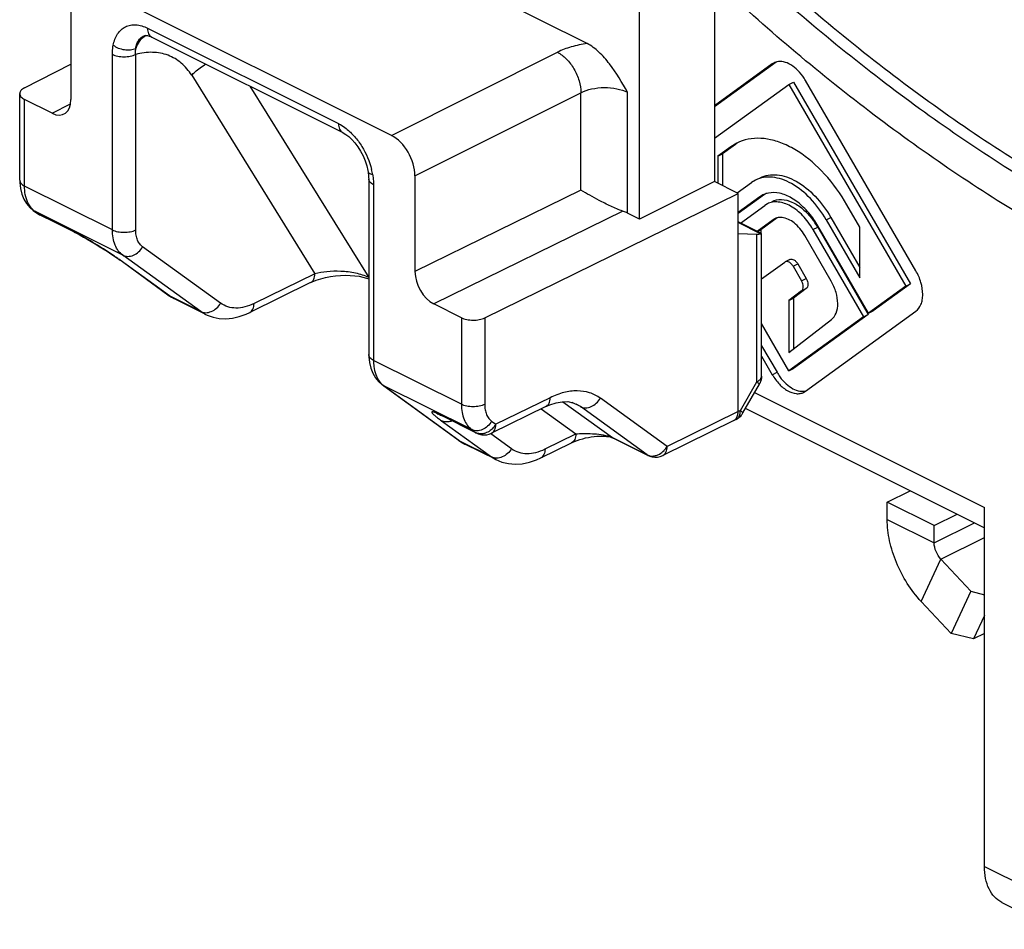
# Model space of a CAD drawing. Units: millimetres. Extents: x 237 to 831, y -40 to 380.
# Drawn here: x 603 to 632, y 30 to 57 of the extents above; entities that cross this region are included whole.
import ezdxf

# ---------------------------------------------------------------- set-up
doc = ezdxf.new("R2010")
doc.units = ezdxf.units.MM
doc.header["$LTSCALE"] = 23.1
doc.layers.add('COMPONENTI_DI_ASSIEME', color=7, linetype='CONTINUOUS')

msp = doc.modelspace()

# ---------------------------------------------------------------- linework, layer by layer
at = {"layer": 'COMPONENTI_DI_ASSIEME', "color": 7, "linetype": 'Continuous'}
for p, q in [((623.73, 104.738), (623.73, 52.43)), ((621.467, 51.299), (621.467, 103.607)), ((619.886, 56.592), (610.461, 61.305)), ((613.993, 53.822), (605.041, 58.298)), ((604.334, 57.785), (604.334, 54.901)), ((606.565, 56.831), (606.566, 56.831)), ((606.77, 56.785), (612.523, 53.909)), ((602.933, 55.259), (604.334, 55.972)), ((625.588, 56.033), (623.73, 54.687)), ((625.468, 55.978), (623.73, 54.718)), ((625.521, 56.01), (625.468, 55.978)), ((623.73, 53.739), (625.968, 55.361)), ((625.968, 55.361), (626.11, 55.432)), ((625.968, 55.361), (629.493, 49.281)), ((626.11, 55.432), (629.635, 49.352)), ((629.793, 49.744), (626.468, 55.478)), ((602.79, 52.474), (602.79, 55.084)), ((603.768, 54.491), (602.936, 54.907)), ((624.218, 53.48), (623.829, 53.198)), ((624.36, 53.551), (623.971, 53.269)), ((624.403, 53.592), (624.218, 53.48)), ((623.829, 53.198), (623.971, 53.269)), ((623.829, 53.198), (623.829, 52.38)), ((623.971, 53.269), (623.971, 52.31)), ((613.287, 52.729), (613.287, 52.729)), ((614.7, 52.602), (614.7, 49.718)), ((613.306, 52.509), (613.306, 47.215)), ((623.73, 52.43), (621.467, 51.299)), ((624.437, 52.076), (623.73, 52.43)), ((624.411, 52.089), (624.843, 52.402)), ((624.962, 52.474), (624.843, 52.402)), ((616.802, 48.325), (624.437, 52.076)), ((624.437, 45.495), (624.437, 52.076)), ((625.235, 52.042), (624.437, 51.464)), ((625.093, 51.971), (624.437, 51.496)), ((625.186, 52.027), (625.093, 51.971)), ((603.094, 51.653), (603.2, 51.562)), ((624.508, 51.18), (625.243, 51.712)), ((625.32, 51.759), (625.243, 51.712)), ((628.107, 51.059), (627.718, 51.73)), ((603.2, 51.562), (603.326, 51.47)), ((604.438, 50.907), (603.397, 51.427)), ((621.467, 51.299), (621.107, 51.478)), ((625.61, 51.334), (625.12, 50.979)), ((627.235, 51.348), (628.107, 49.843)), ((625.142, 50.863), (624.437, 51.215)), ((625.493, 51.281), (625.008, 50.93)), ((625.543, 51.311), (625.493, 51.281)), ((626.835, 51.058), (628.36, 48.428)), ((628.368, 48.466), (626.843, 51.096)), ((627.093, 51.277), (628.107, 49.528)), ((628.107, 49.528), (628.107, 51.059)), ((604.436, 50.908), (604.522, 50.864)), ((624.437, 50.864), (625.001, 50.848)), ((625.015, 50.926), (625.12, 50.979)), ((625.12, 50.979), (625.12, 50.863)), ((625.144, 50.859), (625.142, 50.863)), ((625.144, 46.569), (625.144, 50.859)), ((627.243, 49.426), (626.443, 50.806)), ((626.693, 50.987), (628.218, 48.357)), ((607.257, 49.01), (605.775, 50.087)), ((605.775, 50.087), (605.775, 50.087)), ((625.144, 49.497), (625.843, 50.004)), ((625.856, 50.012), (625.843, 50.004)), ((625.998, 50.083), (625.856, 50.012)), ((626.093, 49.879), (626.348, 49.439)), ((626.235, 49.95), (626.49, 49.51)), ((611.555, 49.384), (609.722, 48.483)), ((611.727, 49.457), (611.863, 49.501)), ((629.493, 49.281), (628.368, 48.466)), ((629.635, 49.352), (628.51, 48.537)), ((629.493, 49.281), (629.635, 49.352)), ((626.35, 49.135), (625.968, 48.841)), ((626.492, 49.206), (626.11, 48.912)), ((607.362, 48.941), (607.432, 48.903)), ((608.376, 48.432), (607.432, 48.903)), ((616.098, 48.326), (615.266, 48.742)), ((625.968, 48.841), (626.11, 48.912)), ((625.968, 48.841), (625.968, 47.282)), ((626.11, 48.912), (626.11, 47.391)), ((628.36, 48.428), (626.11, 46.797)), ((626.468, 46.109), (629.793, 48.519)), ((628.218, 48.357), (628.36, 48.428)), ((628.368, 48.466), (628.51, 48.537)), ((625.968, 46.727), (625.144, 48.148)), ((628.218, 48.357), (625.968, 46.727)), ((625.968, 47.282), (627.252, 48.269)), ((625.144, 47.483), (625.61, 46.68)), ((625.144, 47.168), (625.468, 46.609)), ((625.968, 46.727), (626.11, 46.797)), ((613.604, 46.4), (613.716, 46.304)), ((616.025, 44.626), (613.716, 46.304)), ((624.582, 45.456), (625.078, 46.32)), ((626.415, 46.077), (626.468, 46.109)), ((619.556, 45.725), (619.553, 45.727)), ((618.644, 45.646), (617.008, 44.842)), ((624.653, 45.597), (631.861, 41.992)), ((616.564, 44.844), (615.517, 45.367)), ((624.305, 45.223), (622.169, 44.174)), ((624.305, 45.223), (624.307, 45.224)), ((624.375, 45.259), (624.307, 45.224)), ((616.025, 44.626), (616.135, 44.555)), ((616.135, 44.555), (616.2, 44.519)), ((617.144, 44.048), (616.2, 44.519)), ((618.49, 44.099), (619.419, 44.555)), ((619.586, 44.626), (619.669, 44.655)), ((620.657, 44.708), (620.679, 44.698)), ((620.679, 44.698), (621.725, 44.175)), ((628.932, 42.765), (629.624, 43.111)), ((630.346, 42.058), (628.932, 42.765)), ((628.932, 42.246), (628.932, 42.765)), ((631.861, 31.783), (631.861, 42.608)), ((631.452, 40.078), (630.855, 38.807)), ((630.855, 38.807), (629.953, 39.773)), ((631.861, 39.348), (631.529, 38.641)), ((631.529, 38.641), (630.855, 38.807)), ((631.861, 38.807), (631.529, 38.641)), ((632.381, 30.701), (634.008, 29.888))]:
    msp.add_line(p, q, dxfattribs=at)
at = {"layer": 'COMPONENTI_DI_ASSIEME', "color": 9, "linetype": 'Continuous'}
for p, q in [((606.641, 57.056), (612.393, 54.179)), ((605.582, 50.974), (605.582, 56.268)), ((606.286, 50.973), (606.286, 56.266)), ((613.993, 53.822), (618.992, 56.331)), ((607.974, 55.635), (611.685, 49.654)), ((609.728, 55.306), (613.307, 49.539)), ((602.936, 52.297), (602.936, 54.907)), ((614.7, 52.602), (619.699, 55.111)), ((619.699, 52.174), (619.699, 55.111)), ((621.107, 51.478), (621.107, 55.123)), ((603.768, 54.491), (604.322, 54.773)), ((605.582, 50.974), (602.936, 52.297)), ((613.452, 52.332), (613.452, 47.039)), ((619.699, 52.174), (614.7, 49.718)), ((603.201, 51.561), (603.245, 51.534)), ((605.894, 50.21), (603.245, 51.534)), ((603.37, 51.443), (603.245, 51.534)), ((603.397, 51.427), (603.326, 51.47)), ((604.411, 50.923), (603.37, 51.443)), ((620.959, 51.54), (615.266, 48.742)), ((627.093, 51.277), (627.235, 51.348)), ((625.109, 50.858), (624.437, 51.194)), ((626.693, 50.987), (626.835, 51.058)), ((604.436, 50.908), (604.411, 50.923)), ((604.438, 50.907), (604.436, 50.908)), ((625.001, 46.394), (625.001, 50.848)), ((608.843, 48.765), (606.494, 50.463)), ((608.243, 48.512), (605.894, 50.21)), ((605.775, 50.087), (605.819, 50.06)), ((607.301, 48.983), (605.819, 50.06)), ((626.093, 49.879), (626.235, 49.95)), ((611.685, 49.654), (609.852, 48.753)), ((626.348, 49.439), (626.49, 49.51)), ((607.432, 48.903), (607.257, 49.01)), ((608.243, 48.512), (607.301, 48.983)), ((626.35, 49.135), (626.492, 49.206)), ((608.373, 48.433), (608.243, 48.512)), ((616.098, 48.326), (616.098, 45.716)), ((616.802, 48.325), (616.802, 45.714)), ((616.098, 45.716), (613.452, 47.039)), ((625.468, 46.609), (625.61, 46.68)), ((613.761, 46.276), (613.717, 46.303)), ((624.505, 45.529), (625.001, 46.394)), ((616.41, 44.952), (613.761, 46.276)), ((613.761, 46.276), (616.069, 44.599)), ((624.935, 46.072), (631.861, 42.608)), ((618.774, 45.916), (617.138, 45.113)), ((619.158, 45.795), (620.653, 44.714)), ((619.686, 45.646), (619.442, 45.768)), ((619.686, 45.646), (619.556, 45.725)), ((622.299, 44.444), (620.287, 45.899)), ((618.507, 45.579), (619.548, 44.826)), ((621.699, 44.191), (619.686, 45.646)), ((624.437, 45.495), (622.299, 44.444)), ((624.505, 45.529), (624.437, 45.495)), ((616.538, 44.86), (615.497, 45.38)), ((615.523, 45.364), (615.497, 45.38)), ((615.503, 45.218), (617.011, 44.128)), ((617.011, 45.205), (617.138, 45.113)), ((616.41, 44.952), (616.538, 44.86)), ((616.564, 44.844), (616.538, 44.86)), ((616.987, 44.833), (617.611, 44.381)), ((617.008, 44.842), (617.008, 44.842)), ((618.62, 44.369), (619.548, 44.826)), ((616.025, 44.626), (616.2, 44.519)), ((617.011, 44.128), (616.069, 44.599)), ((620.653, 44.714), (621.699, 44.191)), ((620.653, 44.714), (620.679, 44.698)), ((617.011, 44.128), (617.141, 44.049)), ((621.699, 44.191), (621.724, 44.175)), ((628.932, 42.246), (630.346, 41.539)), ((630.346, 41.539), (631.557, 42.144)), ((630.551, 41.044), (631.861, 41.7)), ((629.953, 39.773), (630.551, 41.044)), ((631.861, 31.783), (633.488, 30.97))]:
    msp.add_line(p, q, dxfattribs=at)
at = {"layer": 'COMPONENTI_DI_ASSIEME', "color": 3, "linetype": 'Continuous'}
for p, q in [((630.346, 42.058), (631.038, 42.404)), ((630.346, 41.539), (630.346, 42.058)), ((631.452, 40.078), (630.551, 41.044)), ((631.452, 40.078), (631.861, 39.977))]:
    msp.add_line(p, q, dxfattribs=at)
at = {"layer": 'COMPONENTI_DI_ASSIEME', "color": 7, "linetype": 'Continuous'}
for points in [[(606.565, 56.831), (606.571, 56.832), (606.598, 56.835), (606.64, 56.831), (606.695, 56.817)], [(606.695, 56.817), (606.761, 56.79), (606.77, 56.785)], [(612.523, 53.909), (612.534, 53.903), (612.616, 53.854), (612.705, 53.786), (612.799, 53.7), (612.891, 53.596), (612.981, 53.476), (613.064, 53.344), (613.137, 53.202), (613.199, 53.055), (613.247, 52.908), (613.28, 52.765), (613.287, 52.729)], [(613.287, 52.729), (613.293, 52.691), (613.301, 52.618), (613.305, 52.55), (613.306, 52.509)], [(602.79, 52.474), (602.792, 52.399), (602.811, 52.223)], [(602.811, 52.223), (602.852, 52.056), (602.915, 51.904), (602.996, 51.768), (603.094, 51.653)], [(604.522, 50.864), (604.614, 50.814), (604.714, 50.759), (604.825, 50.696), (604.942, 50.627), (605.064, 50.554), (605.187, 50.478), (605.307, 50.403), (605.423, 50.328), (605.535, 50.253), (605.642, 50.181)], [(605.642, 50.181), (605.742, 50.111), (605.775, 50.087)], [(611.863, 49.501), (612.006, 49.538), (612.154, 49.568), (612.305, 49.589), (612.455, 49.602), (612.604, 49.606), (612.748, 49.603), (612.886, 49.592), (613.015, 49.575), (613.132, 49.551)], [(613.132, 49.551), (613.236, 49.522), (613.306, 49.497)], [(611.555, 49.384), (611.602, 49.406), (611.727, 49.457)], [(607.257, 49.01), (607.268, 49.002), (607.362, 48.941)], [(608.373, 48.433), (608.441, 48.401), (608.617, 48.34), (608.805, 48.305), (609.001, 48.296), (609.203, 48.314), (609.408, 48.36), (609.615, 48.434), (609.722, 48.483)], [(613.306, 47.216), (613.307, 47.149), (613.326, 46.973)], [(613.326, 46.973), (613.366, 46.805), (613.428, 46.652), (613.508, 46.516), (613.604, 46.4)], [(618.644, 45.646), (618.761, 45.698), (618.951, 45.762), (619.134, 45.795), (619.305, 45.796), (619.46, 45.764), (619.556, 45.725)], [(615.374, 45.433), (615.369, 45.434), (615.373, 45.433), (615.386, 45.428), (615.408, 45.419), (615.437, 45.405), (615.474, 45.388), (615.517, 45.367)], [(619.419, 44.555), (619.504, 44.594), (619.586, 44.626)], [(619.669, 44.655), (619.754, 44.68), (619.84, 44.702), (619.926, 44.72), (620.012, 44.735), (620.097, 44.746), (620.18, 44.753), (620.259, 44.757), (620.334, 44.758), (620.405, 44.755), (620.469, 44.749), (620.528, 44.741)], [(620.528, 44.741), (620.58, 44.731), (620.624, 44.719), (620.657, 44.708)], [(617.141, 44.049), (617.321, 43.975), (617.515, 43.929), (617.72, 43.911), (617.931, 43.924), (618.147, 43.968), (618.364, 44.042), (618.49, 44.099)]]:
    msp.add_lwpolyline(points, dxfattribs=at)
at = {"layer": 'COMPONENTI_DI_ASSIEME', "color": 9, "linetype": 'Continuous'}
for centre, radius, start, end in [((606.815, 56.388), 0.494, 115.2897, 124.3007), ((611.292, 52.279), 2.164, 9.4414, 13.8172), ((603.593, 52.012), 0.591, 225.0803, 233.9522), ((602.343, 46.788), 4.624, 63.0572, 63.4284), ((601.511, 45.168), 6.444, 61.7067, 62.9901), ((600.691, 42.941), 8.774, 55.0257, 55.8517), ((601.907, 44.674), 6.657, 54.0075, 55.0559), ((614.102, 46.745), 0.58, 229.0022, 233.9987), ((624.797, 46.794), 0.449, 296.9271, 300.6871), ((616.587, 45.436), 0.638, 315.5337, 329.597), ((624.287, 45.431), 0.193, 297.0328, 305.8751), ((616.677, 45.139), 0.313, 243.5006, 249.0505), ((621.748, 44.767), 0.638, 315.6444, 329.5972)]:
    msp.add_arc(centre, radius, start, end, dxfattribs=at)
at = {"layer": 'COMPONENTI_DI_ASSIEME', "color": 7, "linetype": 'Continuous'}
for centre, radius, start, end in [((625.69, 55.671), 0.379, 111.1085, 116.5138), ((625.1, 54.686), 1.581, 30.0934, 35.7501), ((625.138, 52.477), 1.327, 123.3957, 125.9336), ((624.999, 52.398), 1.335, 105.0843, 116.5161), ((625.481, 51.437), 0.66, 113.6305, 116.5447), ((625.487, 51.421), 0.677, 101.6867, 113.5676), ((603.621, 51.875), 0.501, 233.9985, 242.1714), ((603.62, 51.875), 0.5, 242.1766, 243.4351), ((625.704, 50.99), 0.36, 111.1085, 116.5138), ((624.869, 49.92), 2.272, 30.7608, 37.2977), ((624.437, 49.702), 2.781, 30.0965, 34.8133), ((624.853, 49.909), 2.29, 30.1051, 30.78), ((626.972, 47.47), 1.575, 210.0973, 215.959), ((624.642, 46.57), 0.502, 330.1693, 333.6792), ((624.148, 45.705), 0.501, 320.9578, 330.1653), ((624.148, 45.705), 0.5, 296.9853, 305.0089), ((624.148, 45.706), 0.502, 304.9954, 312.9841), ((624.149, 45.704), 0.5, 313.0108, 320.9577), ((616.789, 45.295), 0.504, 243.504, 262.0805), ((616.788, 45.291), 0.5, 262.1517, 296.2096), ((621.95, 44.627), 0.505, 243.4303, 257.7509), ((621.949, 44.622), 0.5, 257.8285, 296.1675)]:
    msp.add_arc(centre, radius, start, end, dxfattribs=at)
for centre, major_axis, ratio, start_param, end_param in [((603.768, 55.184), (-0.358, 0.716), 0.612377, -3.826352, -2.255556), ((613.993, 52.956), (-0.447, 0.894), 0.612418, -2.25546, -0.68474), ((624.644, 51.025), (0.499, -0.14), 0.217506, -0.715735, -0.314334), ((615.266, 49.435), (-0.358, 0.716), 0.612377, 0.886037, 2.456833)]:
    msp.add_ellipse(centre, major_axis=major_axis, ratio=ratio, start_param=start_param, end_param=end_param, dxfattribs=at)
at = {"layer": 'COMPONENTI_DI_ASSIEME', "color": 9, "linetype": 'Continuous'}
for points, knots in [([(633.75, 52.477), (632.049, 53.499), (628.683, 55.822), (625.591, 58.496), (624.073, 59.941)], [0, 0, 0, 0, 0.486439, 1, 1, 1, 1]), ([(633.538, 52.22), (631.877, 53.218), (628.588, 55.478), (625.56, 58.074), (624.073, 59.475)], [0, 0, 0, 0, 0.486727, 1, 1, 1, 1]), ([(633.453, 51.128), (632.641, 51.607), (631.025, 52.629), (627.828, 54.906), (625.537, 56.825), (624.057, 58.188)], [0, 0, 0, 0, 0.240079, 0.48707, 1, 1, 1, 1]), ([(605.607, 56.543), (605.631, 56.663), (605.692, 56.835), (605.841, 57.011), (605.973, 57.103), (606.126, 57.154), (606.357, 57.167), (606.531, 57.11), (606.641, 57.056)], [0, 0, 0, 0, 0.266205, 0.385347, 0.4994, 0.613439, 0.732642, 1, 1, 1, 1]), ([(606.641, 57.056), (606.641, 57.025), (606.646, 56.967), (606.67, 56.888), (606.711, 56.825), (606.75, 56.796), (606.77, 56.785)], [0, 0, 0, 0, 0.289393, 0.549648, 0.782927, 1, 1, 1, 1]), ([(606.289, 56.446), (606.295, 56.493), (606.314, 56.582), (606.372, 56.698), (606.456, 56.786), (606.528, 56.82), (606.565, 56.831)], [0, 0, 0, 0, 0.283013, 0.53666, 0.770292, 1, 1, 1, 1]), ([(606.536, 56.796), (606.48, 56.757), (606.377, 56.651), (606.313, 56.518), (606.289, 56.446)], [0, 0, 0, 0, 0.473753, 1, 1, 1, 1]), ([(605.582, 56.268), (605.582, 56.292), (605.584, 56.384), (605.594, 56.476), (605.607, 56.543)], [0, 0, 0, 0, 0.259319, 1, 1, 1, 1]), ([(605.607, 56.543), (605.654, 56.508), (605.762, 56.449), (605.941, 56.402), (606.122, 56.397), (606.239, 56.424), (606.289, 56.446)], [0, 0, 0, 0, 0.246167, 0.509751, 0.768022, 1, 1, 1, 1]), ([(606.286, 56.266), (606.284, 56.282), (606.281, 56.342), (606.283, 56.402), (606.289, 56.446)], [0, 0, 0, 0, 0.260015, 1, 1, 1, 1]), ([(619.886, 56.592), (619.724, 56.57), (619.418, 56.507), (619.124, 56.397), (618.992, 56.331)], [0, 0, 0, 0, 0.52521, 1, 1, 1, 1]), ([(605.582, 56.268), (605.632, 56.242), (605.749, 56.206), (605.933, 56.188), (606.118, 56.205), (606.234, 56.241), (606.286, 56.266)], [0, 0, 0, 0, 0.235073, 0.49937, 0.764006, 1, 1, 1, 1]), ([(607.974, 55.635), (607.888, 55.772), (607.683, 56.02), (607.266, 56.265), (606.782, 56.353), (606.451, 56.309), (606.286, 56.266)], [0, 0, 0, 0, 0.250552, 0.489683, 0.734474, 1, 1, 1, 1]), ([(618.992, 56.331), (619.092, 56.28), (619.283, 56.129), (619.504, 55.83), (619.655, 55.482), (619.698, 55.232), (619.699, 55.111)], [0, 0, 0, 0, 0.229326, 0.488068, 0.753332, 1, 1, 1, 1]), ([(607.974, 55.635), (608.003, 55.669), (608.128, 55.803), (608.281, 55.909), (608.405, 55.97)], [0, 0, 0, 0, 0.245888, 1, 1, 1, 1]), ([(619.699, 55.111), (619.801, 55.163), (620.034, 55.239), (620.404, 55.277), (620.773, 55.246), (621.006, 55.174), (621.107, 55.123)], [0, 0, 0, 0, 0.236975, 0.50158, 0.765388, 1, 1, 1, 1]), ([(612.393, 54.179), (612.413, 54.169), (612.495, 54.126), (612.572, 54.073), (612.627, 54.03)], [0, 0, 0, 0, 0.240276, 1, 1, 1, 1]), ([(612.393, 54.179), (612.393, 54.149), (612.398, 54.091), (612.423, 54.012), (612.464, 53.948), (612.503, 53.919), (612.523, 53.909)], [0, 0, 0, 0, 0.289458, 0.549697, 0.782923, 1, 1, 1, 1]), ([(612.627, 54.03), (612.719, 53.958), (612.893, 53.79), (613.183, 53.392), (613.333, 53.039), (613.393, 52.796)], [0, 0, 0, 0, 0.236696, 0.489014, 1, 1, 1, 1]), ([(613.427, 52.634), (613.408, 52.638), (613.367, 52.65), (613.314, 52.677), (613.29, 52.712), (613.287, 52.729)], [0, 0, 0, 0, 0.328407, 0.714885, 1, 1, 1, 1]), ([(613.427, 52.634), (613.431, 52.608), (613.445, 52.508), (613.452, 52.407), (613.452, 52.332)], [0, 0, 0, 0, 0.25703, 1, 1, 1, 1]), ([(602.79, 52.474), (602.79, 52.457), (602.797, 52.422), (602.828, 52.374), (602.875, 52.331), (602.914, 52.308), (602.936, 52.297)], [0, 0, 0, 0, 0.206475, 0.434514, 0.698104, 1, 1, 1, 1]), ([(603.114, 51.665), (603.084, 51.705), (602.971, 51.896), (602.936, 52.125), (602.936, 52.297)], [0, 0, 0, 0, 0.224397, 1, 1, 1, 1]), ([(613.452, 52.332), (613.431, 52.343), (613.391, 52.366), (613.344, 52.409), (613.313, 52.457), (613.306, 52.492), (613.306, 52.509)], [0, 0, 0, 0, 0.301896, 0.565486, 0.793525, 1, 1, 1, 1]), ([(603.176, 51.594), (603.159, 51.61), (603.138, 51.634), (603.119, 51.659), (603.114, 51.665)], [0, 0, 0, 0, 0.746432, 1, 1, 1, 1]), ([(605.616, 50.202), (605.458, 50.31), (605.112, 50.531), (604.759, 50.739), (604.566, 50.842)], [0, 0, 0, 0, 0.465713, 1, 1, 1, 1]), ([(605.894, 50.21), (605.844, 50.246), (605.751, 50.34), (605.652, 50.52), (605.593, 50.737), (605.582, 50.893), (605.582, 50.974)], [0, 0, 0, 0, 0.218412, 0.454335, 0.714285, 1, 1, 1, 1]), ([(605.582, 50.974), (605.632, 50.949), (605.749, 50.912), (605.933, 50.895), (606.118, 50.912), (606.234, 50.947), (606.286, 50.973)], [0, 0, 0, 0, 0.235073, 0.49937, 0.764006, 1, 1, 1, 1]), ([(606.494, 50.463), (606.461, 50.487), (606.399, 50.55), (606.333, 50.67), (606.293, 50.814), (606.286, 50.918), (606.286, 50.973)], [0, 0, 0, 0, 0.218671, 0.454673, 0.714526, 1, 1, 1, 1]), ([(605.894, 50.21), (605.941, 50.187), (606.053, 50.163), (606.224, 50.204), (606.38, 50.307), (606.462, 50.407), (606.494, 50.463)], [0, 0, 0, 0, 0.221247, 0.46312, 0.726264, 1, 1, 1, 1]), ([(611.555, 49.384), (611.576, 49.394), (611.614, 49.423), (611.655, 49.486), (611.68, 49.566), (611.685, 49.624), (611.685, 49.654)], [0, 0, 0, 0, 0.216113, 0.449027, 0.709795, 1, 1, 1, 1]), ([(613.307, 49.539), (613.248, 49.568), (613.118, 49.619), (612.837, 49.691), (612.474, 49.733), (612.061, 49.725), (611.802, 49.684), (611.685, 49.654)], [0, 0, 0, 0, 0.11933, 0.252357, 0.526176, 0.780475, 1, 1, 1, 1]), ([(608.243, 48.512), (608.29, 48.489), (608.401, 48.466), (608.573, 48.506), (608.729, 48.609), (608.81, 48.709), (608.843, 48.765)], [0, 0, 0, 0, 0.221247, 0.46312, 0.726264, 1, 1, 1, 1]), ([(609.852, 48.753), (609.763, 48.71), (609.585, 48.642), (609.313, 48.605), (609.058, 48.642), (608.909, 48.718), (608.843, 48.765)], [0, 0, 0, 0, 0.280529, 0.535279, 0.77118, 1, 1, 1, 1]), ([(609.722, 48.483), (609.742, 48.493), (609.781, 48.522), (609.822, 48.586), (609.847, 48.665), (609.852, 48.723), (609.852, 48.753)], [0, 0, 0, 0, 0.216115, 0.448988, 0.709744, 1, 1, 1, 1]), ([(613.452, 47.039), (613.431, 47.05), (613.391, 47.073), (613.344, 47.116), (613.313, 47.164), (613.306, 47.199), (613.306, 47.215)], [0, 0, 0, 0, 0.301896, 0.565486, 0.793525, 1, 1, 1, 1]), ([(613.452, 47.039), (613.452, 46.977), (613.465, 46.757), (613.535, 46.534), (613.63, 46.407)], [0, 0, 0, 0, 0.279645, 1, 1, 1, 1]), ([(613.63, 46.407), (613.637, 46.398), (613.665, 46.362), (613.696, 46.33), (613.722, 46.308)], [0, 0, 0, 0, 0.254989, 1, 1, 1, 1]), ([(625.001, 46.394), (625.013, 46.385), (625.033, 46.37), (625.059, 46.348), (625.073, 46.334), (625.079, 46.323), (625.078, 46.32)], [0, 0, 0, 0, 0.411855, 0.718427, 0.911946, 1, 1, 1, 1]), ([(625.027, 46.408), (625.037, 46.414), (625.072, 46.437), (625.104, 46.467), (625.121, 46.493)], [0, 0, 0, 0, 0.278168, 1, 1, 1, 1]), ([(625.121, 46.493), (625.124, 46.499), (625.137, 46.522), (625.144, 46.549), (625.144, 46.569)], [0, 0, 0, 0, 0.265059, 1, 1, 1, 1]), ([(620.287, 45.899), (620.188, 45.97), (619.964, 46.083), (619.582, 46.139), (619.173, 46.084), (618.907, 45.982), (618.774, 45.916)], [0, 0, 0, 0, 0.228801, 0.46472, 0.719492, 1, 1, 1, 1]), ([(616.098, 45.716), (616.098, 45.635), (616.11, 45.479), (616.169, 45.262), (616.267, 45.082), (616.36, 44.988), (616.41, 44.952)], [0, 0, 0, 0, 0.285715, 0.545665, 0.781588, 1, 1, 1, 1]), ([(616.802, 45.714), (616.751, 45.689), (616.634, 45.654), (616.449, 45.637), (616.265, 45.654), (616.148, 45.691), (616.098, 45.716)], [0, 0, 0, 0, 0.235994, 0.50063, 0.764927, 1, 1, 1, 1]), ([(616.802, 45.714), (616.802, 45.66), (616.81, 45.556), (616.849, 45.412), (616.915, 45.291), (616.977, 45.229), (617.011, 45.205)], [0, 0, 0, 0, 0.285473, 0.545325, 0.781329, 1, 1, 1, 1]), ([(618.644, 45.646), (618.664, 45.656), (618.703, 45.685), (618.744, 45.748), (618.769, 45.828), (618.774, 45.886), (618.774, 45.916)], [0, 0, 0, 0, 0.216113, 0.449024, 0.709791, 1, 1, 1, 1]), ([(619.686, 45.646), (619.733, 45.622), (619.845, 45.599), (620.016, 45.64), (620.172, 45.742), (620.254, 45.843), (620.287, 45.899)], [0, 0, 0, 0, 0.221247, 0.463119, 0.726264, 1, 1, 1, 1]), ([(615.373, 45.439), (615.347, 45.451), (615.311, 45.466), (615.267, 45.481), (615.243, 45.487), (615.226, 45.49), (615.214, 45.49), (615.206, 45.485), (615.205, 45.476), (615.21, 45.466), (615.218, 45.454), (615.23, 45.439), (615.254, 45.415), (615.291, 45.381), (615.325, 45.354), (615.344, 45.339)], [0, 0, 0, 0, 0.223624, 0.305508, 0.368332, 0.413631, 0.443624, 0.462906, 0.481871, 0.509461, 0.548068, 0.597925, 0.658647, 0.810504, 1, 1, 1, 1]), ([(615.497, 45.38), (615.485, 45.386), (615.444, 45.406), (615.403, 45.426), (615.373, 45.439)], [0, 0, 0, 0, 0.275091, 1, 1, 1, 1]), ([(624.401, 45.274), (624.428, 45.294), (624.476, 45.353), (624.495, 45.425), (624.501, 45.464)], [0, 0, 0, 0, 0.4639, 1, 1, 1, 1]), ([(624.501, 45.464), (624.501, 45.469), (624.504, 45.491), (624.505, 45.513), (624.505, 45.529)], [0, 0, 0, 0, 0.243983, 1, 1, 1, 1]), ([(624.505, 45.529), (624.517, 45.521), (624.538, 45.505), (624.563, 45.483), (624.577, 45.47), (624.584, 45.459), (624.582, 45.456)], [0, 0, 0, 0, 0.412084, 0.718707, 0.912126, 1, 1, 1, 1]), ([(615.344, 45.339), (615.355, 45.329), (615.407, 45.288), (615.461, 45.248), (615.503, 45.218)], [0, 0, 0, 0, 0.22353, 1, 1, 1, 1]), ([(615.656, 45.184), (615.642, 45.184), (615.59, 45.186), (615.538, 45.201), (615.503, 45.218)], [0, 0, 0, 0, 0.258305, 1, 1, 1, 1]), ([(615.817, 45.217), (615.803, 45.211), (615.752, 45.193), (615.697, 45.184), (615.656, 45.184)], [0, 0, 0, 0, 0.258968, 1, 1, 1, 1]), ([(617.011, 45.205), (616.978, 45.149), (616.896, 45.049), (616.74, 44.946), (616.569, 44.905), (616.457, 44.928), (616.41, 44.952)], [0, 0, 0, 0, 0.273736, 0.53688, 0.778753, 1, 1, 1, 1]), ([(617.008, 44.842), (617.029, 44.852), (617.067, 44.881), (617.108, 44.945), (617.133, 45.024), (617.138, 45.082), (617.138, 45.113)], [0, 0, 0, 0, 0.21626, 0.449073, 0.709464, 1, 1, 1, 1]), ([(616.723, 44.827), (616.709, 44.826), (616.656, 44.824), (616.602, 44.833), (616.565, 44.848)], [0, 0, 0, 0, 0.258584, 1, 1, 1, 1]), ([(616.857, 44.861), (616.846, 44.856), (616.803, 44.84), (616.757, 44.83), (616.723, 44.827)], [0, 0, 0, 0, 0.257523, 1, 1, 1, 1]), ([(617.043, 44.988), (617.029, 44.975), (616.974, 44.923), (616.909, 44.883), (616.857, 44.861)], [0, 0, 0, 0, 0.257064, 1, 1, 1, 1]), ([(619.548, 44.826), (619.548, 44.795), (619.543, 44.737), (619.519, 44.658), (619.478, 44.594), (619.439, 44.565), (619.419, 44.555)], [0, 0, 0, 0, 0.290227, 0.55099, 0.783887, 1, 1, 1, 1]), ([(619.548, 44.826), (619.693, 44.838), (619.924, 44.841), (620.246, 44.817), (620.423, 44.788), (620.513, 44.764)], [0, 0, 0, 0, 0.448852, 0.710362, 1, 1, 1, 1]), ([(620.513, 44.764), (620.526, 44.76), (620.574, 44.747), (620.621, 44.73), (620.653, 44.714)], [0, 0, 0, 0, 0.266257, 1, 1, 1, 1]), ([(617.611, 44.381), (617.579, 44.325), (617.497, 44.225), (617.341, 44.122), (617.17, 44.082), (617.058, 44.105), (617.011, 44.128)], [0, 0, 0, 0, 0.273736, 0.53688, 0.778753, 1, 1, 1, 1]), ([(617.611, 44.381), (617.677, 44.334), (617.826, 44.258), (618.081, 44.221), (618.353, 44.257), (618.531, 44.326), (618.62, 44.369)], [0, 0, 0, 0, 0.228819, 0.46472, 0.719471, 1, 1, 1, 1]), ([(618.62, 44.369), (618.62, 44.339), (618.615, 44.281), (618.59, 44.201), (618.549, 44.138), (618.51, 44.109), (618.49, 44.099)], [0, 0, 0, 0, 0.290257, 0.551013, 0.783885, 1, 1, 1, 1]), ([(622.02, 44.193), (622.037, 44.2), (622.104, 44.233), (622.165, 44.28), (622.205, 44.321)], [0, 0, 0, 0, 0.243305, 1, 1, 1, 1]), ([(622.169, 44.174), (622.189, 44.184), (622.228, 44.213), (622.269, 44.276), (622.294, 44.356), (622.299, 44.414), (622.299, 44.444)], [0, 0, 0, 0, 0.216251, 0.449035, 0.709432, 1, 1, 1, 1]), ([(621.756, 44.169), (621.767, 44.166), (621.809, 44.157), (621.853, 44.156), (621.885, 44.158)], [0, 0, 0, 0, 0.244475, 1, 1, 1, 1]), ([(621.885, 44.158), (621.896, 44.159), (621.942, 44.166), (621.987, 44.179), (622.02, 44.193)], [0, 0, 0, 0, 0.243211, 1, 1, 1, 1])]:
    msp.add_open_spline(points, degree=3, knots=knots, dxfattribs=at)
at = {"layer": 'COMPONENTI_DI_ASSIEME', "color": 7, "linetype": 'Continuous'}
for points, knots in [([(621.107, 55.123), (620.938, 55.415), (620.687, 55.848), (620.264, 56.337), (620.017, 56.527), (619.886, 56.592)], [0, 0, 0, 0, 0.523416, 0.773749, 1, 1, 1, 1]), ([(626.383, 55.609), (626.326, 55.689), (626.202, 55.832), (625.986, 55.987), (625.763, 56.063), (625.615, 56.049), (625.554, 56.025)], [0, 0, 0, 0, 0.299708, 0.568279, 0.799154, 1, 1, 1, 1]), ([(602.933, 55.259), (602.912, 55.248), (602.873, 55.225), (602.827, 55.182), (602.797, 55.135), (602.79, 55.1), (602.79, 55.084)], [0, 0, 0, 0, 0.301707, 0.564726, 0.792867, 1, 1, 1, 1]), ([(602.79, 55.084), (602.79, 55.067), (602.797, 55.032), (602.828, 54.984), (602.875, 54.941), (602.914, 54.918), (602.936, 54.907)], [0, 0, 0, 0, 0.206544, 0.434451, 0.697702, 1, 1, 1, 1]), ([(627.718, 51.73), (627.527, 52.061), (627.096, 52.659), (626.421, 53.253), (625.846, 53.565), (625.432, 53.704), (625.03, 53.752), (624.771, 53.719), (624.651, 53.687)], [0, 0, 0, 0, 0.296235, 0.566786, 0.688623, 0.800617, 0.903648, 1, 1, 1, 1]), ([(627.093, 51.277), (626.959, 51.509), (626.656, 51.922), (626.175, 52.319), (625.769, 52.506), (625.481, 52.572), (625.207, 52.567), (625.038, 52.512), (624.962, 52.474)], [0, 0, 0, 0, 0.301767, 0.573272, 0.693617, 0.803253, 0.904113, 1, 1, 1, 1]), ([(625.103, 52.545), (625.179, 52.583), (625.348, 52.637), (625.623, 52.643), (625.911, 52.577), (626.316, 52.39), (626.798, 51.992), (627.101, 51.579), (627.235, 51.348)], [0, 0, 0, 0, 0.095902, 0.196799, 0.306414, 0.426769, 0.69824, 1, 1, 1, 1]), ([(620.959, 51.54), (620.899, 51.56), (620.778, 51.607), (620.54, 51.714), (620.176, 51.899), (619.88, 52.067), (619.699, 52.174)], [0, 0, 0, 0, 0.134094, 0.276742, 0.554315, 1, 1, 1, 1]), ([(626.72, 51.289), (626.627, 51.424), (626.425, 51.665), (626.074, 51.94), (625.71, 52.096), (625.46, 52.107), (625.349, 52.084)], [0, 0, 0, 0, 0.294987, 0.563184, 0.797183, 1, 1, 1, 1]), ([(626.693, 50.987), (626.607, 51.136), (626.412, 51.403), (626.101, 51.659), (625.84, 51.779), (625.654, 51.822), (625.478, 51.818), (625.369, 51.783), (625.32, 51.759)], [0, 0, 0, 0, 0.30176, 0.573231, 0.693586, 0.803201, 0.904098, 1, 1, 1, 1]), ([(625.461, 51.83), (625.547, 51.872), (625.757, 51.913), (626.084, 51.821), (626.404, 51.61), (626.589, 51.41), (626.676, 51.296)], [0, 0, 0, 0, 0.201391, 0.430426, 0.698156, 1, 1, 1, 1]), ([(621.107, 51.478), (621.096, 51.484), (621.047, 51.507), (620.997, 51.527), (620.959, 51.54)], [0, 0, 0, 0, 0.240371, 1, 1, 1, 1]), ([(625.761, 51.348), (625.744, 51.35), (625.682, 51.353), (625.618, 51.342), (625.574, 51.325)], [0, 0, 0, 0, 0.260975, 1, 1, 1, 1]), ([(626.443, 50.806), (626.4, 50.88), (626.305, 51.017), (626.095, 51.227), (625.893, 51.335), (625.761, 51.348)], [0, 0, 0, 0, 0.285542, 0.553534, 1, 1, 1, 1]), ([(625.142, 50.863), (625.138, 50.865), (625.126, 50.863), (625.116, 50.86), (625.109, 50.858)], [0, 0, 0, 0, 0.341061, 1, 1, 1, 1]), ([(626.093, 49.879), (626.078, 49.905), (626.045, 49.951), (625.983, 50.001), (625.917, 50.027), (625.874, 50.021), (625.856, 50.012)], [0, 0, 0, 0, 0.302624, 0.57505, 0.80447, 1, 1, 1, 1]), ([(625.998, 50.083), (626.015, 50.091), (626.059, 50.097), (626.125, 50.072), (626.186, 50.021), (626.22, 49.975), (626.235, 49.95)], [0, 0, 0, 0, 0.19559, 0.425026, 0.697894, 1, 1, 1, 1]), ([(629.793, 48.519), (629.862, 48.569), (629.943, 48.687), (629.992, 48.87), (630.009, 49.095), (629.959, 49.399), (629.858, 49.631), (629.793, 49.744)], [0, 0, 0, 0, 0.193896, 0.306154, 0.429674, 0.704654, 1, 1, 1, 1]), ([(626.35, 49.135), (626.386, 49.163), (626.408, 49.249), (626.389, 49.354), (626.364, 49.412), (626.348, 49.439)], [0, 0, 0, 0, 0.423835, 0.70194, 1, 1, 1, 1]), ([(626.49, 49.51), (626.506, 49.482), (626.53, 49.424), (626.55, 49.32), (626.528, 49.233), (626.492, 49.206)], [0, 0, 0, 0, 0.29771, 0.576169, 1, 1, 1, 1]), ([(627.252, 48.269), (627.315, 48.318), (627.419, 48.476), (627.455, 48.771), (627.399, 49.102), (627.304, 49.321), (627.243, 49.426)], [0, 0, 0, 0, 0.194754, 0.430242, 0.705213, 1, 1, 1, 1]), ([(616.098, 48.326), (616.148, 48.301), (616.265, 48.265), (616.449, 48.247), (616.634, 48.264), (616.751, 48.3), (616.802, 48.325)], [0, 0, 0, 0, 0.235101, 0.49937, 0.763978, 1, 1, 1, 1]), ([(625.468, 46.609), (625.528, 46.506), (625.663, 46.323), (625.909, 46.119), (626.137, 46.033), (626.307, 46.036), (626.382, 46.06), (626.415, 46.077)], [0, 0, 0, 0, 0.302128, 0.573931, 0.802961, 0.903981, 1, 1, 1, 1]), ([(625.697, 46.545), (625.752, 46.469), (625.87, 46.333), (626.075, 46.182), (626.285, 46.102), (626.427, 46.105), (626.489, 46.122)], [0, 0, 0, 0, 0.297026, 0.564948, 0.797492, 1, 1, 1, 1]), ([(624.307, 45.224), (624.339, 45.24), (624.397, 45.297), (624.422, 45.372), (624.429, 45.413)], [0, 0, 0, 0, 0.462201, 1, 1, 1, 1]), ([(624.429, 45.413), (624.43, 45.419), (624.434, 45.446), (624.436, 45.473), (624.436, 45.494)], [0, 0, 0, 0, 0.242363, 1, 1, 1, 1]), ([(629.953, 39.773), (629.797, 39.94), (629.514, 40.312), (629.192, 40.932), (628.986, 41.584), (628.932, 42.031), (628.932, 42.246)], [0, 0, 0, 0, 0.25136, 0.51018, 0.763677, 1, 1, 1, 1]), ([(632.381, 30.701), (632.3, 30.742), (632.145, 30.86), (631.98, 31.113), (631.881, 31.43), (631.861, 31.662), (631.861, 31.783)], [0, 0, 0, 0, 0.217166, 0.450391, 0.710307, 1, 1, 1, 1])]:
    msp.add_open_spline(points, degree=3, knots=knots, dxfattribs=at)
msp.add_open_spline([(625.144, 46.569), (625.144, 46.493), (625.126, 46.416), (625.092, 46.348)], degree=3, dxfattribs=at)
at = {"layer": 'COMPONENTI_DI_ASSIEME', "color": 9, "linetype": 'Continuous'}
msp.add_open_spline([(621.699, 44.191), (621.717, 44.182), (621.737, 44.175), (621.756, 44.169)], degree=3, dxfattribs=at)
at = {"layer": 'COMPONENTI_DI_ASSIEME', "color": 3, "linetype": 'Continuous'}
msp.add_open_spline([(630.551, 41.044), (630.487, 41.112), (630.39, 41.269), (630.346, 41.45), (630.346, 41.539)], degree=3, knots=[0, 0, 0, 0, 0.510362, 1, 1, 1, 1], dxfattribs=at)

doc.saveas('drawing.dxf')
